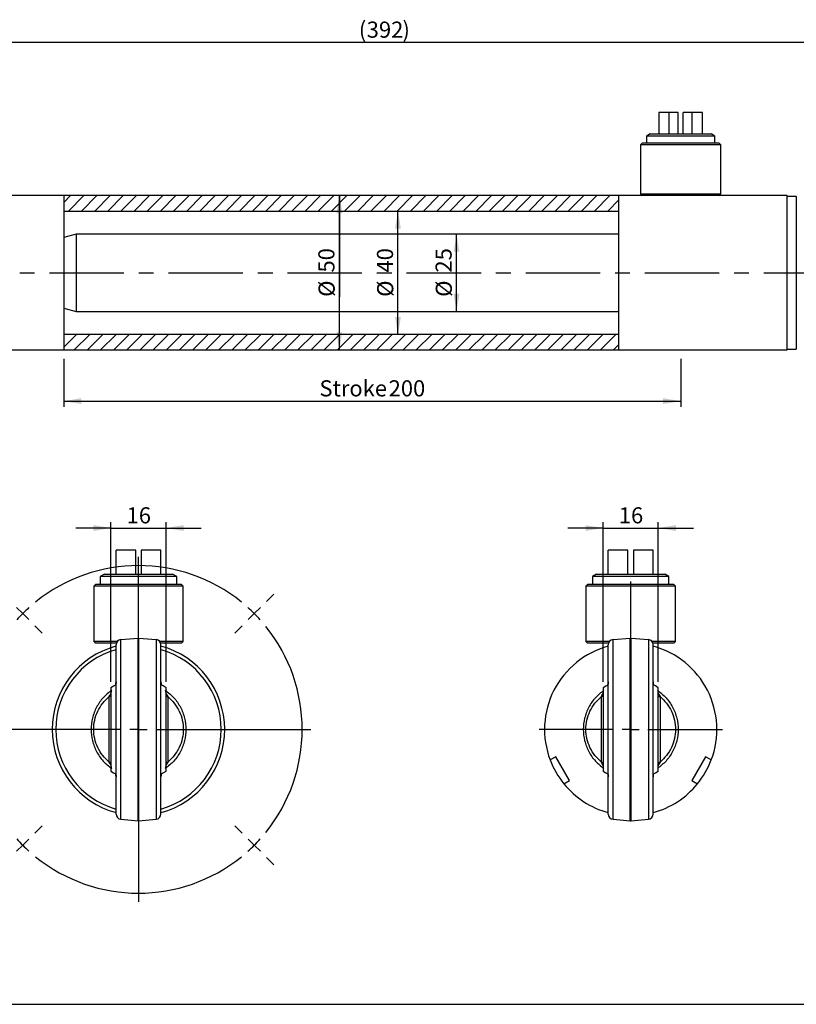
# Model space of a CAD drawing. Units: millimetres. Extents: x 6 to 416, y 5 to 292.
# Drawn here: x 148 to 280, y 5 to 173 of the extents above; entities that cross this region are included whole.
import ezdxf

# ---------------------------------------------------------------- set-up
doc = ezdxf.new("R2010")
doc.units = ezdxf.units.MM
doc.linetypes.add('CENTERX2', pattern=[20.32, 12.7, -2.54, 2.54, -2.54])
for name, color, linetype in [('CENTER', 5, 'CENTERX2'), ('DIM', 104, 'Continuous'), ('SLD-0', 179, 'Continuous')]:
    doc.layers.add(name, color=color, linetype=linetype)
doc.styles.add('SLDTEXTSTYLE6', font='TXT', dxfattribs={"width": 0.75})
doc.dimstyles.new('SLDDIMSTYLE0', dxfattribs={"dimtxt": 2.75, "dimasz": 3, "dimexe": 0, "dimexo": 0.0625, "dimgap": 0.6875, "dimtad": 1, "dimlfac": 1.9, "dimrnd": 1e-09, "dimzin": 12, "dimdsep": 46, "dimtxsty": 'SLDTEXTSTYLE6', "dimsah": 1, "dimcen": 0.09, "dimadec": 0, "dimazin": 3, "dimtfac": 1, "dimtofl": 0, "dimtmove": 0, "dimatfit": 3, "dimfxl": 0, "dimfrac": 2, "dimtolj": 1, "dimtzin": 12, "dimarcsym": 0})
doc.dimstyles.new('SLDDIMSTYLE1', dxfattribs={"dimtxt": 2.75, "dimasz": 3, "dimexe": 0, "dimexo": 0.0625, "dimgap": 0.6875, "dimtad": 1, "dimdec": 1, "dimlfac": 1.9, "dimrnd": 1e-09, "dimzin": 12, "dimdsep": 46, "dimtxsty": 'SLDTEXTSTYLE6', "dimsah": 1, "dimcen": 0.09, "dimadec": 0, "dimazin": 3, "dimtfac": 1, "dimtdec": 1, "dimtofl": 0, "dimtmove": 0, "dimatfit": 3, "dimfxl": 0, "dimfrac": 2, "dimtolj": 1, "dimtzin": 12, "dimarcsym": 0})
doc.dimstyles.new('SLDDIMSTYLE2', dxfattribs={"dimtxt": 2.75, "dimasz": 3, "dimexe": 0, "dimexo": 0.0625, "dimgap": 0.6875, "dimtad": 1, "dimlfac": 1.9, "dimrnd": 1e-09, "dimzin": 12, "dimdsep": 46, "dimtxsty": 'SLDTEXTSTYLE6', "dimsah": 1, "dimcen": 0.09, "dimse1": 1, "dimse2": 1, "dimadec": 0, "dimazin": 3, "dimtfac": 1, "dimtofl": 0, "dimtmove": 0, "dimatfit": 3, "dimfxl": 0, "dimfrac": 2, "dimtolj": 1, "dimtzin": 12, "dimarcsym": 0})
doc.dimstyles.new('SLDDIMSTYLE4', dxfattribs={"dimtxt": 2.75, "dimasz": 3, "dimexe": 0, "dimexo": 0.0625, "dimgap": 0.6875, "dimtad": 1, "dimdec": 1, "dimlfac": 1.7, "dimrnd": 1e-09, "dimzin": 12, "dimdsep": 46, "dimtxsty": 'SLDTEXTSTYLE6', "dimsah": 1, "dimcen": 0.09, "dimadec": 0, "dimazin": 3, "dimtfac": 1, "dimtdec": 1, "dimtmove": 0, "dimatfit": 0, "dimfxl": 0, "dimfrac": 2, "dimtolj": 1, "dimtzin": 12, "dimarcsym": 0})
doc.dimstyles.new('SLDDIMSTYLE5', dxfattribs={"dimtxt": 2.75, "dimasz": 3, "dimexe": 0, "dimexo": 0.0625, "dimgap": 0.6875, "dimtad": 1, "dimlfac": 1.7, "dimrnd": 1e-09, "dimzin": 12, "dimdsep": 46, "dimtxsty": 'SLDTEXTSTYLE6', "dimsah": 1, "dimcen": 0.09, "dimadec": 0, "dimazin": 3, "dimtfac": 1, "dimtdec": 1, "dimtmove": 0, "dimatfit": 0, "dimfxl": 0, "dimfrac": 2, "dimtolj": 1, "dimtzin": 12, "dimarcsym": 0})

# ---------------------------------------------------------------- blocks, each defined once
blk = doc.blocks.new('_D_1')
at = {"layer": 'DIM'}
for p, q in [((106.84, 130.79), (106.84, 170.1)), ((313.16, 130.79), (313.16, 170.1)), ((106.84, 169.1), (313.16, 169.1))]:
    blk.add_line(p, q, dxfattribs=at)
for points in [[(106.84, 169.1), (109.84, 168.6), (109.84, 169.6)], [(313.16, 169.1), (310.16, 169.6), (310.16, 168.6)]]:
    blk.add_solid(points, dxfattribs=at)
at = {"layer": 'DIM', "char_height": 2.75, "attachment_point": 1, "style": 'SLDTEXTSTYLE6'}
for s, insert in [('(', (205.6, 172.64)), ('392', (206.95, 172.64)), (')', (213.05, 172.64))]:
    blk.add_mtext(s, dxfattribs=dict(at, insert=insert))
blk = doc.blocks.new('_D_3')
at = {"layer": 'DIM'}
blk.add_line((212.28, 119.26), (212.28, 140.31), dxfattribs=at)
for points in [[(212.28, 140.31), (211.78, 137.31), (212.78, 137.31)], [(212.28, 119.26), (212.78, 122.26), (211.78, 122.26)]]:
    blk.add_solid(points, dxfattribs=at)
at = {"layer": 'DIM', "char_height": 2.75, "attachment_point": 1, "rotation": 90, "style": 'SLDTEXTSTYLE6'}
for s, insert in [('40', (208.69, 129.83)), ('%%c', (208.73, 125.68))]:
    blk.add_mtext(s, dxfattribs=dict(at, insert=insert))
blk = doc.blocks.new('_D_4')
at = {"layer": 'DIM'}
for p, q in [((202.28, 116.63), (202.28, 142.95)), ((202.28, 142.95), (202.28, 125.68))]:
    blk.add_line(p, q, dxfattribs=at)
for points in [[(202.28, 142.95), (201.78, 139.95), (202.78, 139.95)], [(202.28, 116.63), (202.78, 119.63), (201.78, 119.63)]]:
    blk.add_solid(points, dxfattribs=at)
at = {"layer": 'DIM', "char_height": 2.75, "attachment_point": 1, "rotation": 90, "style": 'SLDTEXTSTYLE6'}
for s, insert in [('50', (198.69, 129.83)), ('%%c', (198.73, 125.68))]:
    blk.add_mtext(s, dxfattribs=dict(at, insert=insert))
blk = doc.blocks.new('_D_5')
at = {"layer": 'DIM'}
blk.add_line((222.28, 123.21), (222.28, 136.37), dxfattribs=at)
for points in [[(222.28, 136.37), (221.78, 133.37), (222.78, 133.37)], [(222.28, 123.21), (222.78, 126.21), (221.78, 126.21)]]:
    blk.add_solid(points, dxfattribs=at)
at = {"layer": 'DIM', "char_height": 2.75, "attachment_point": 1, "rotation": 90, "style": 'SLDTEXTSTYLE6'}
for s, insert in [('25', (218.69, 129.83)), ('%%c', (218.73, 125.68))]:
    blk.add_mtext(s, dxfattribs=dict(at, insert=insert))
blk = doc.blocks.new('_D_11')
at = {"layer": 'DIM'}
for p, q in [((155.26, 115.1), (155.26, 106.9)), ((260.53, 115.1), (260.53, 106.9)), ((155.26, 107.9), (260.53, 107.9))]:
    blk.add_line(p, q, dxfattribs=at)
for points in [[(155.26, 107.9), (158.26, 107.4), (158.26, 108.4)], [(260.53, 107.9), (257.53, 108.4), (257.53, 107.4)]]:
    blk.add_solid(points, dxfattribs=at)
at = {"layer": 'DIM', "char_height": 2.75, "attachment_point": 1, "style": 'SLDTEXTSTYLE6'}
for s, insert in [('Stroke', (198.88, 111.45)), ('200', (210.69, 111.45))]:
    blk.add_mtext(s, dxfattribs=dict(at, insert=insert))
blk = doc.blocks.new('_D_12')
at = {"layer": 'DIM'}
for p, q in [((163.29, 86.24), (157.29, 86.24)), ((163.29, 59.99), (163.29, 87.24)), ((163.29, 86.24), (172.71, 86.24)), ((172.71, 59.99), (172.71, 87.24)), ((172.71, 86.24), (178.71, 86.24))]:
    blk.add_line(p, q, dxfattribs=at)
for points in [[(163.29, 86.24), (160.29, 86.74), (160.29, 85.74)], [(172.71, 86.24), (175.71, 85.74), (175.71, 86.74)]]:
    blk.add_solid(points, dxfattribs=at)
at = {"layer": 'DIM', "insert": (165.97, 89.79), "char_height": 2.75, "attachment_point": 1, "style": 'SLDTEXTSTYLE6'}
blk.add_mtext('16', dxfattribs=at)
blk = doc.blocks.new('SW_CENTERMARKSYMBOL_0')
at = {"layer": 'CENTER', "color": 0}
for p, q in [((0, 2.94), (0, 16.18)), ((-2.94, 0), (-16.18, 0)), ((0, 0), (-1.47, 0)), ((0, 0), (0, 1.47)), ((0, 0), (0, -1.47)), ((0, 0), (1.47, 0)), ((2.94, 0), (16.18, 0)), ((0, -2.94), (0, -16.18))]:
    blk.add_line(p, q, dxfattribs=at)
blk = doc.blocks.new('SW_CENTERMARKSYMBOL_1')
at = {"layer": 'DIM', "color": 0}
for p, q in [((-19.76, -16.82), (-19.76, 9.65)), ((-41.59, 2.08), (-42.84, 3.33)), ((2.08, 2.08), (3.33, 3.33)), ((-39.51, 0), (-40.55, 1.04)), ((-39.51, 0), (-38.47, -1.04)), ((0, 0), (-1.04, -1.04)), ((0, 0), (1.04, 1.04)), ((-37.44, -2.08), (-36.19, -3.33)), ((-2.08, -2.08), (-3.33, -3.33)), ((-19.76, -19.76), (-19.76, -18.29)), ((-22.7, -19.76), (-49.17, -19.76)), ((-19.76, -19.76), (-21.23, -19.76)), ((-19.76, -19.76), (-19.76, -21.23)), ((-19.76, -19.76), (-18.29, -19.76)), ((-16.82, -19.76), (9.65, -19.76)), ((-19.76, -22.7), (-19.76, -49.17)), ((-37.44, -37.44), (-36.19, -36.19)), ((-2.08, -37.44), (-3.33, -36.19)), ((-39.51, -39.51), (-38.47, -38.47)), ((0, -39.51), (-1.04, -38.47)), ((-39.51, -39.51), (-40.55, -40.55)), ((0, -39.51), (1.04, -40.55)), ((-41.59, -41.59), (-42.84, -42.84)), ((2.08, -41.59), (3.33, -42.84))]:
    blk.add_line(p, q, dxfattribs=at)
for start, end in [(51.0311, 128.9689), (135, 138.0156), (131.9844, 135), (45, 48.0156), (41.9844, 45), (141.0311, 218.9689), (321.0311, 38.9689), (221.9844, 225), (315, 318.0156), (225, 228.0156), (311.9844, 315), (231.0311, 308.9689)]:
    blk.add_arc((-19.76, -19.76), 27.94, start, end, dxfattribs=at)
blk = doc.blocks.new('_D_13')
at = {"layer": 'DIM'}
for p, q in [((247.29, 86.24), (241.29, 86.24)), ((247.29, 59.99), (247.29, 87.24)), ((247.29, 86.24), (256.71, 86.24)), ((256.71, 59.99), (256.71, 87.24)), ((256.71, 86.24), (262.71, 86.24))]:
    blk.add_line(p, q, dxfattribs=at)
for points in [[(247.29, 86.24), (244.29, 86.74), (244.29, 85.74)], [(256.71, 86.24), (259.71, 85.74), (259.71, 86.74)]]:
    blk.add_solid(points, dxfattribs=at)
at = {"layer": 'DIM', "insert": (249.97, 89.79), "char_height": 2.75, "attachment_point": 1, "style": 'SLDTEXTSTYLE6'}
blk.add_mtext('16', dxfattribs=at)
blk = doc.blocks.new('SW_CENTERMARKSYMBOL_2')
at = {"layer": 'CENTER', "color": 0}
for p, q in [((0, 2.94), (0, 16.18)), ((-2.94, 0), (-16.18, 0)), ((0, 0), (-1.47, 0)), ((0, 0), (0, 1.47)), ((0, 0), (0, -1.47)), ((0, 0), (1.47, 0)), ((2.94, 0), (16.18, 0)), ((0, -2.94), (0, -16.18))]:
    blk.add_line(p, q, dxfattribs=at)

msp = doc.modelspace()

# ---------------------------------------------------------------- hatches: boundary and pattern name
at = {"linetype": 'Continuous', "lineweight": 18}
h = msp.add_hatch(dxfattribs=at)
h.set_pattern_fill('ANSI31', scale=0.5, angle=3e-322, style=0)
h.paths.add_polyline_path([(250, 142.9461), (155.2632, 142.9461), (155.2632, 140.3145), (250, 140.3145)], flags=0)
h = msp.add_hatch(dxfattribs=at)
h.set_pattern_fill('ANSI31', scale=0.5, angle=3e-322, style=0)
h.paths.add_polyline_path([(155.2632, 116.6303), (250, 116.6303), (250, 119.2618), (155.2632, 119.2618)], flags=0)

# ---------------------------------------------------------------- linework, layer by layer
at = {"color": 7, "linetype": 'Continuous', "lineweight": 25}
for p, q in [((256.8191, 157.1566), (256.8191, 153.4724)), ((258.5512, 157.1566), (256.8191, 157.1566)), ((258.5512, 153.4724), (258.5512, 157.1566)), ((260.1053, 157.1566), (258.5512, 157.1566)), ((260.1053, 153.4724), (260.1053, 157.1566)), ((262.5015, 157.1566), (260.9474, 157.1566)), ((260.9474, 153.4724), (260.9474, 157.1566)), ((264.2335, 157.1566), (262.5015, 157.1566)), ((262.5015, 153.4724), (262.5015, 157.1566)), ((264.2335, 153.4724), (264.2335, 157.1566)), ((255.3166, 153.4724), (254.6842, 153.1072)), ((254.6842, 153.1072), (254.6842, 151.8934)), ((266.3684, 153.1072), (254.6842, 153.1072)), ((255.3166, 153.4724), (265.736, 153.4724)), ((266.3684, 153.1072), (265.736, 153.4724)), ((266.3684, 151.8934), (266.3684, 153.1072)), ((253.9474, 151.8934), (253.6842, 151.6303)), ((253.6842, 151.6303), (253.6842, 143.2092)), ((267.3684, 151.6303), (253.6842, 151.6303)), ((267.1053, 151.8934), (253.9474, 151.8934)), ((267.3684, 151.6303), (267.1053, 151.8934)), ((267.3684, 143.2092), (267.3684, 151.6303)), ((155.2632, 142.9461), (142.1053, 142.9461)), ((250, 142.9461), (155.2632, 142.9461)), ((155.2632, 142.9461), (155.2632, 129.7882)), ((253.9474, 142.9461), (250, 142.9461)), ((250, 129.7882), (250, 142.9461)), ((253.6842, 143.2092), (253.9474, 142.9461)), ((267.3684, 143.2092), (253.6842, 143.2092)), ((267.1053, 142.9461), (253.9474, 142.9461)), ((267.1053, 142.9461), (267.3684, 143.2092)), ((278.6842, 142.9461), (267.1053, 142.9461)), ((278.6842, 116.6303), (278.6842, 142.9461)), ((280.2627, 142.8145), (278.6846, 142.8145)), ((278.6846, 116.7618), (278.6846, 142.8145)), ((280.2627, 142.8145), (280.2627, 116.7618)), ((155.2632, 140.3145), (250, 140.3145)), ((157.3684, 136.3671), (155.2632, 135.803)), ((250, 136.3671), (157.3684, 136.3671)), ((157.3684, 136.3671), (157.3684, 123.2092)), ((155.2632, 129.7882), (155.2632, 116.6303)), ((250, 116.6303), (250, 129.7882)), ((155.2632, 123.7733), (157.3684, 123.2092)), ((157.3684, 123.2092), (250, 123.2092)), ((250, 119.2618), (155.2632, 119.2618)), ((132.2681, 116.6303), (155.2632, 116.6303)), ((155.2632, 116.6303), (250, 116.6303)), ((250, 116.6303), (278.6842, 116.6303)), ((278.6846, 116.7618), (280.2627, 116.7618)), ((167.5294, 82.4868), (164.1765, 82.4868)), ((164.1765, 78.3691), (164.1765, 82.4868)), ((167.5294, 78.3691), (167.5294, 82.4868)), ((168.4706, 82.4868), (168.4706, 78.3691)), ((171.8235, 82.4868), (168.4706, 82.4868)), ((171.8235, 78.3691), (171.8235, 82.4868)), ((248.1765, 78.3691), (248.1765, 82.4868)), ((251.5294, 82.4868), (248.1765, 82.4868)), ((251.5294, 78.3691), (251.5294, 82.4868)), ((252.4706, 82.4868), (252.4706, 78.3691)), ((255.8235, 82.4868), (252.4706, 82.4868)), ((255.8235, 78.3691), (255.8235, 82.4868)), ((162.1774, 78.3691), (161.4706, 77.961)), ((161.4706, 77.961), (161.4706, 76.6044)), ((174.5294, 77.961), (161.4706, 77.961)), ((162.1774, 78.3691), (173.8226, 78.3691)), ((174.5294, 77.961), (173.8226, 78.3691)), ((174.5294, 76.6044), (174.5294, 77.961)), ((246.1774, 78.3691), (245.4706, 77.961)), ((245.4706, 77.961), (245.4706, 76.6044)), ((252, 77.961), (245.4706, 77.961)), ((246.1774, 78.3691), (257.8226, 78.3691)), ((258.5294, 77.961), (252, 77.961)), ((258.5294, 77.961), (257.8226, 78.3691)), ((258.5294, 76.6044), (258.5294, 77.961)), ((160.6471, 76.6044), (160.3529, 76.3103)), ((160.3529, 76.3103), (160.3529, 66.8985)), ((168, 76.3103), (160.3529, 76.3103)), ((168, 76.6044), (160.6471, 76.6044)), ((175.3529, 76.6044), (168, 76.6044)), ((175.6471, 76.3103), (168, 76.3103)), ((175.6471, 76.3103), (175.3529, 76.6044)), ((175.6471, 66.8985), (175.6471, 76.3103)), ((244.6471, 76.6044), (244.3529, 76.3103)), ((244.3529, 76.3103), (244.3529, 66.8985)), ((259.6471, 76.3103), (244.3529, 76.3103)), ((259.3529, 76.6044), (244.6471, 76.6044)), ((259.6471, 76.3103), (259.3529, 76.6044)), ((259.6471, 66.8985), (259.6471, 76.3103)), ((164.9819, 67.2227), (167.9231, 67.48)), ((164.9819, 36.5743), (164.9819, 67.2227)), ((167.9231, 36.317), (167.9231, 67.48)), ((168.0769, 36.317), (168.0769, 67.48)), ((168.0769, 67.48), (171.0181, 67.2227)), ((171.0181, 67.2227), (171.0181, 36.5743)), ((248.9819, 67.2227), (251.9231, 67.48)), ((248.9819, 36.5743), (248.9819, 67.2227)), ((251.9231, 36.317), (251.9231, 67.48)), ((252.0769, 36.317), (252.0769, 67.48)), ((252.0769, 67.48), (255.0181, 67.2227)), ((255.0181, 67.2227), (255.0181, 36.5743)), ((160.3529, 66.8985), (160.6471, 66.6044)), ((164.3727, 66.8985), (160.3529, 66.8985)), ((164.2159, 66.6044), (160.6471, 66.6044)), ((175.6471, 66.8985), (171.6273, 66.8985)), ((175.3529, 66.6044), (171.7841, 66.6044)), ((175.3529, 66.6044), (175.6471, 66.8985)), ((244.3529, 66.8985), (244.6471, 66.6044)), ((248.3727, 66.8985), (244.3529, 66.8985)), ((248.2159, 66.6044), (244.6471, 66.6044)), ((259.6471, 66.8985), (255.6273, 66.8985)), ((259.3529, 66.6044), (255.7841, 66.6044)), ((259.3529, 66.6044), (259.6471, 66.8985)), ((172.7059, 44.7848), (172.7059, 59.0123)), ((256.7059, 44.7848), (256.7059, 59.0123)), ((163, 46.318), (163, 57.479)), ((163.3041, 57.479), (163, 57.479)), ((172.7059, 57.479), (173, 57.479)), ((173, 57.479), (173, 46.318)), ((247, 46.318), (247, 57.479)), ((247.3041, 57.479), (247, 57.479)), ((256.7059, 57.479), (257, 57.479)), ((257, 57.479), (257, 46.318)), ((239.2086, 47.2304), (238.2519, 46.678)), ((241.5615, 43.1549), (239.2086, 47.2304)), ((264.7914, 47.2304), (262.4385, 43.1549)), ((265.7481, 46.678), (264.7914, 47.2304)), ((163, 46.318), (163.3241, 46.318)), ((172.7059, 46.318), (173, 46.318)), ((247, 46.318), (247.3241, 46.318)), ((256.7059, 46.318), (257, 46.318)), ((240.6049, 42.6026), (241.5615, 43.1549)), ((262.4385, 43.1549), (263.3951, 42.6026)), ((164.9819, 36.5743), (167.9231, 36.317)), ((168.0769, 36.317), (171.0181, 36.5743)), ((248.9819, 36.5743), (251.9231, 36.317)), ((252.0769, 36.317), (255.0181, 36.5743))]:
    msp.add_line(p, q, dxfattribs=at)
at = {"color": 7, "linetype": 'CENTERX2'}
for p, q in [((91.8421, 129.7882), (328.1579, 129.7882)), ((168, 66.1044), (168, 77.1044)), ((252, 66.1044), (252, 77.1044))]:
    msp.add_line(p, q, dxfattribs=at)
at = {"color": 7, "linetype": 'Continuous', "lineweight": 25, "flags": 128}
for points in [[(164.1375, 59.5033), (163.7526, 59.2952), (163.2839, 59.0055)], [(172.7059, 59.0123), (172.2381, 59.3005), (171.8625, 59.5033)], [(248.1375, 59.5033), (247.7526, 59.2952), (247.2839, 59.0055)], [(256.7059, 59.0123), (256.2381, 59.3005), (255.8625, 59.5033)], [(163.293, 44.7855), (163.7608, 44.4972), (164.1375, 44.2938)], [(171.8625, 44.2938), (172.2381, 44.4966), (172.7059, 44.7848)], [(247.293, 44.7855), (247.7608, 44.4972), (248.1375, 44.2938)], [(255.8294, 44.2771), (256.2381, 44.4966), (256.7059, 44.7848)]]:
    msp.add_lwpolyline(points, dxfattribs=at)
at = {"color": 7, "linetype": 'Continuous', "lineweight": 25}
for centre, radius, start, end in [((279.4737, 142.8408), 0.7895, 180, 181.910213), ((279.4737, 142.8408), 0.7895, 358.089787, 0), ((279.4737, 116.7355), 0.7895, 178.089787, 180), ((279.4737, 116.7355), 0.7895, 0, 1.910213), ((165.0588, 66.3437), 0.8824, 95, 180), ((168, 66.601), 0.8824, 85, 95), ((170.9412, 66.3437), 0.8824, 0, 85), ((249.0588, 66.3437), 0.8824, 95, 180), ((252, 66.601), 0.8824, 85, 95), ((254.9412, 66.3437), 0.8824, 0, 85), ((168, 51.8985), 14.7059, 105.138071, 254.891363), ((168, 51.8985), 14.7059, 285.156927, 74.928499), ((252, 51.8985), 14.7059, 105.158079, 200.793104), ((252, 51.8985), 14.7059, 339.206896, 74.832252), ((168, 51.8985), 14.1176, 105.794477, 254.179852), ((168, 51.8985), 14.1176, 285.72085, 74.190571), ((162.3671, 59.9873), 1.8094, 343.952993, 359.958254), ((173.6329, 59.9873), 1.8094, 180.041746, 196.047007), ((246.3671, 59.9873), 1.8094, 343.952993, 359.958254), ((257.6329, 59.9873), 1.8094, 180.041746, 196.047007), ((252, 51.8985), 14.7059, 200.793104, 219.206896), ((252, 51.8985), 14.7059, 320.793104, 339.206896), ((162.3671, 43.8097), 1.8094, 0.041746, 16.047007), ((173.6329, 43.8097), 1.8094, 163.952993, 179.958254), ((246.3671, 43.8097), 1.8094, 0.041746, 16.047007), ((257.6329, 43.8097), 1.8094, 163.952993, 179.958254), ((252, 51.8985), 14.7059, 219.206896, 254.868289), ((252, 51.8985), 14.7059, 285.143761, 320.793104), ((165.0588, 37.4533), 0.8824, 180, 265), ((170.9412, 37.4533), 0.8824, 275, 0), ((249.0588, 37.4533), 0.8824, 180, 265), ((254.9412, 37.4533), 0.8824, 275, 0), ((168, 37.196), 0.8824, 265, 275), ((252, 37.196), 0.8824, 265, 275)]:
    msp.add_arc(centre, radius, start, end, dxfattribs=at)
for points, knots in [([(164.1765, 37.4533), (164.1765, 37.4741), (164.1765, 37.5161), (164.1765, 37.8629), (164.1765, 38.3878), (164.1765, 39.0504), (164.1765, 40.0423), (164.1765, 41.2981), (164.1765, 42.7742), (164.1765, 43.9716), (164.1765, 45.2423), (164.1765, 46.9787), (164.1765, 49.2027), (164.1765, 51.6056), (164.1765, 53.6782), (164.1765, 55.466), (164.1765, 57.101), (164.1765, 58.5548), (164.1765, 60.2533), (164.1765, 61.7991), (164.1765, 63.1307), (164.1765, 64.0041), (164.1765, 64.7474), (164.1765, 65.5343), (164.1765, 66.201), (164.1765, 66.2971), (164.1765, 66.3437)], [0, 0, 0, 0, 0.03883096, 0.07885993, 0.12002065, 0.15219319, 0.18437256, 0.25000584, 0.28286295, 0.31572703, 0.34789957, 0.38007894, 0.44178305, 0.49999998, 0.53882635, 0.57885995, 0.62002067, 0.65219321, 0.68437258, 0.75000586, 0.78286297, 0.81572705, 0.84789959, 0.88007896, 0.94178306, 1, 1, 1, 1]), ([(171.8235, 37.4533), (171.8235, 37.4741), (171.8235, 37.5161), (171.8235, 37.8629), (171.8235, 38.3878), (171.8235, 39.0504), (171.8235, 40.0423), (171.8235, 41.2981), (171.8235, 42.7742), (171.8235, 43.9716), (171.8235, 45.2423), (171.8235, 46.9787), (171.8235, 49.2027), (171.8235, 51.6056), (171.8235, 53.6782), (171.8235, 55.466), (171.8235, 57.101), (171.8235, 58.5548), (171.8235, 60.2533), (171.8235, 61.7991), (171.8235, 63.1307), (171.8235, 64.0041), (171.8235, 64.7474), (171.8235, 65.5343), (171.8235, 66.201), (171.8235, 66.2971), (171.8235, 66.3437)], [0, 0, 0, 0, 0.03883096, 0.07885993, 0.12002065, 0.15219319, 0.18437256, 0.25000584, 0.28286295, 0.31572703, 0.34789957, 0.38007894, 0.44178305, 0.49999998, 0.53882635, 0.57885995, 0.62002067, 0.65219321, 0.68437258, 0.75000586, 0.78286297, 0.81572705, 0.84789959, 0.88007896, 0.94178306, 1, 1, 1, 1]), ([(248.1765, 37.4533), (248.1765, 37.4741), (248.1765, 37.5161), (248.1765, 37.8629), (248.1765, 38.3878), (248.1765, 39.0504), (248.1765, 40.0423), (248.1765, 41.2981), (248.1765, 42.7742), (248.1765, 43.9716), (248.1765, 45.2423), (248.1765, 46.9787), (248.1765, 49.2027), (248.1765, 51.6056), (248.1765, 53.6782), (248.1765, 55.466), (248.1765, 57.101), (248.1765, 58.5548), (248.1765, 60.2533), (248.1765, 61.7991), (248.1765, 63.1307), (248.1765, 64.0041), (248.1765, 64.7474), (248.1765, 65.5343), (248.1765, 66.201), (248.1765, 66.2971), (248.1765, 66.3437)], [0, 0, 0, 0, 0.03883096, 0.07885993, 0.12002065, 0.15219319, 0.18437256, 0.25000584, 0.28286295, 0.31572703, 0.34789957, 0.38007894, 0.44178305, 0.49999998, 0.53882635, 0.57885995, 0.62002067, 0.65219321, 0.68437258, 0.75000586, 0.78286297, 0.81572705, 0.84789959, 0.88007896, 0.94178306, 1, 1, 1, 1]), ([(255.8235, 37.4533), (255.8235, 37.4741), (255.8235, 37.5161), (255.8235, 37.8629), (255.8235, 38.3878), (255.8235, 39.0504), (255.8235, 40.0423), (255.8235, 41.2981), (255.8235, 42.7742), (255.8235, 43.9716), (255.8235, 45.2423), (255.8235, 46.9787), (255.8235, 49.2027), (255.8235, 51.6056), (255.8235, 53.6782), (255.8235, 55.466), (255.8235, 57.101), (255.8235, 58.5548), (255.8235, 60.2533), (255.8235, 61.7991), (255.8235, 63.1307), (255.8235, 64.0041), (255.8235, 64.7474), (255.8235, 65.5343), (255.8235, 66.201), (255.8235, 66.2971), (255.8235, 66.3437)], [0, 0, 0, 0, 0.038830962, 0.07885993, 0.120020655, 0.152193191, 0.18437256, 0.250005839, 0.282862948, 0.315727034, 0.347899572, 0.38007894, 0.441783047, 0.499999983, 0.538826354, 0.578859947, 0.620020672, 0.652193209, 0.684372577, 0.750005856, 0.782862965, 0.815727052, 0.847899589, 0.880078957, 0.941783065, 1, 1, 1, 1]), ([(163.2941, 58.9894), (163.2941, 58.9955), (163.2941, 59.0183), (163.2941, 58.849), (163.2941, 58.4842), (163.2941, 57.9237), (163.2941, 57.1898), (163.2941, 56.3121), (163.2941, 55.3008), (163.2941, 54.2024), (163.2941, 53.0283), (163.2941, 51.8329), (163.2941, 50.6285), (163.2941, 49.4708), (163.2941, 48.3718), (163.2941, 47.3824), (163.2941, 46.513), (163.2941, 45.8025), (163.2941, 45.2636), (163.2941, 44.8693), (163.2941, 44.8148), (163.2941, 44.7848)], [0, 0, 0, 0, 0.01948387, 0.07394403, 0.12686936, 0.18132953, 0.23425486, 0.28871503, 0.34164035, 0.39610052, 0.44902585, 0.50348602, 0.55641135, 0.61087151, 0.66379684, 0.71825701, 0.77118234, 0.82564251, 0.87856783, 0.933028, 1, 1, 1, 1]), ([(164.1813, 60.0021), (164.1769, 59.875), (164.1707, 59.6952), (164.1053, 59.5241), (164.0861, 59.474)], [0, 0, 0, 0, 0.70695475, 1, 1, 1, 1]), ([(171.949, 59.3727), (171.9159, 59.4563), (171.8349, 59.6605), (171.8247, 59.8752), (171.8187, 60.0021)], [0, 0, 0, 0, 0.40910824, 1, 1, 1, 1]), ([(247.2941, 58.9894), (247.2941, 58.9955), (247.2941, 59.0183), (247.2941, 58.849), (247.2941, 58.4842), (247.2941, 57.9237), (247.2941, 57.1898), (247.2941, 56.3121), (247.2941, 55.3008), (247.2941, 54.2024), (247.2941, 53.0283), (247.2941, 51.8329), (247.2941, 50.6285), (247.2941, 49.4708), (247.2941, 48.3718), (247.2941, 47.3824), (247.2941, 46.513), (247.2941, 45.8025), (247.2941, 45.2636), (247.2941, 44.8693), (247.2941, 44.8148), (247.2941, 44.7848)], [0, 0, 0, 0, 0.01948387, 0.07394403, 0.12686936, 0.18132953, 0.23425486, 0.28871503, 0.34164035, 0.39610052, 0.44902585, 0.50348602, 0.55641135, 0.61087151, 0.66379684, 0.71825701, 0.77118234, 0.82564251, 0.87856783, 0.933028, 1, 1, 1, 1]), ([(248.1813, 60.0021), (248.1769, 59.875), (248.1707, 59.6952), (248.1053, 59.5241), (248.0861, 59.474)], [0, 0, 0, 0, 0.70695475, 1, 1, 1, 1]), ([(255.949, 59.3727), (255.9159, 59.4563), (255.8349, 59.6605), (255.8247, 59.8752), (255.8187, 60.0021)], [0, 0, 0, 0, 0.40910824, 1, 1, 1, 1]), ([(163.422, 58.5665), (162.9191, 58.1687), (161.9127, 57.3727), (160.7846, 55.7227), (160.0704, 53.8637), (159.8342, 51.8985), (160.0704, 49.9333), (160.7846, 48.0744), (161.9127, 46.4244), (162.9191, 45.6283), (163.422, 45.2306)], [0, 0, 0, 0, 0.127791907, 0.255765794, 0.380572797, 0.5, 0.619427203, 0.744234206, 0.872208093, 1, 1, 1, 1]), ([(163, 46.318), (162.6163, 46.6731), (161.8514, 47.3808), (161.0048, 48.7673), (160.4713, 50.2963), (160.2949, 51.8985), (160.4713, 53.5008), (161.0048, 55.0298), (161.8514, 56.4162), (162.6163, 57.124), (163, 57.479)], [0, 0, 0, 0, 0.12857354, 0.25627423, 0.38057554, 0.5, 0.61942446, 0.74372577, 0.87142646, 1, 1, 1, 1]), ([(163, 57.479), (163.0653, 57.5941), (163.1803, 57.7968), (163.3031, 58.056), (163.3617, 58.2255), (163.3839, 58.3227), (163.3882, 58.3986), (163.3776, 58.4262), (163.3723, 58.4403)], [0, 0, 0, 0, 0.353569668, 0.623123454, 0.729472711, 0.823034982, 0.909960943, 1, 1, 1, 1]), ([(172.578, 58.5665), (172.6007, 58.5467), (172.6469, 58.5065), (172.6342, 58.4626), (172.6277, 58.4403)], [0, 0, 0, 0, 0.491711299, 1, 1, 1, 1]), ([(172.578, 58.5665), (173.0809, 58.1687), (174.0873, 57.3727), (175.2154, 55.7227), (175.9296, 53.8637), (176.1658, 51.8985), (175.9296, 49.9333), (175.2154, 48.0744), (174.0873, 46.4244), (173.0809, 45.6283), (172.578, 45.2306)], [0, 0, 0, 0, 0.12779191, 0.25576579, 0.3805728, 0.5, 0.6194272, 0.74423421, 0.87220809, 1, 1, 1, 1]), ([(172.6277, 58.4403), (172.6224, 58.4262), (172.6118, 58.3986), (172.6161, 58.3227), (172.6383, 58.2255), (172.6969, 58.056), (172.8197, 57.7968), (172.9347, 57.5941), (173, 57.479)], [0, 0, 0, 0, 0.09003906, 0.17696502, 0.27052729, 0.37687655, 0.64643033, 1, 1, 1, 1]), ([(173, 57.479), (173.3837, 57.124), (174.1486, 56.4162), (174.9952, 55.0298), (175.5287, 53.5008), (175.7051, 51.8985), (175.5287, 50.2963), (174.9952, 48.7673), (174.1486, 47.3808), (173.3837, 46.6731), (173, 46.318)], [0, 0, 0, 0, 0.12857354, 0.25627423, 0.38057554, 0.5, 0.61942446, 0.74372577, 0.87142646, 1, 1, 1, 1]), ([(247.422, 58.5665), (246.9191, 58.1687), (245.9127, 57.3727), (244.7846, 55.7227), (244.0704, 53.8637), (243.8342, 51.8985), (244.0704, 49.9333), (244.7846, 48.0744), (245.9127, 46.4244), (246.9191, 45.6283), (247.422, 45.2306)], [0, 0, 0, 0, 0.127791907, 0.255765794, 0.380572797, 0.5, 0.619427203, 0.744234206, 0.872208093, 1, 1, 1, 1]), ([(247, 46.318), (246.6163, 46.6731), (245.8514, 47.3808), (245.0048, 48.7673), (244.4713, 50.2963), (244.2949, 51.8985), (244.4713, 53.5008), (245.0048, 55.0298), (245.8514, 56.4162), (246.6163, 57.124), (247, 57.479)], [0, 0, 0, 0, 0.12857354, 0.25627423, 0.38057554, 0.5, 0.61942446, 0.74372577, 0.87142646, 1, 1, 1, 1]), ([(247, 57.479), (247.0653, 57.5941), (247.1803, 57.7968), (247.3031, 58.056), (247.3617, 58.2255), (247.3839, 58.3227), (247.3882, 58.3986), (247.3776, 58.4262), (247.3723, 58.4403)], [0, 0, 0, 0, 0.35356967, 0.62312345, 0.72947271, 0.82303498, 0.90996094, 1, 1, 1, 1]), ([(256.578, 58.5665), (256.6007, 58.5467), (256.6469, 58.5065), (256.6342, 58.4626), (256.6277, 58.4403)], [0, 0, 0, 0, 0.491711299, 1, 1, 1, 1]), ([(256.578, 58.5665), (257.0809, 58.1687), (258.0873, 57.3727), (259.2154, 55.7227), (259.9296, 53.8637), (260.1658, 51.8985), (259.9296, 49.9333), (259.2154, 48.0744), (258.0873, 46.4244), (257.0809, 45.6283), (256.578, 45.2306)], [0, 0, 0, 0, 0.12779191, 0.25576579, 0.3805728, 0.5, 0.6194272, 0.74423421, 0.87220809, 1, 1, 1, 1]), ([(256.6277, 58.4403), (256.6224, 58.4262), (256.6118, 58.3986), (256.6161, 58.3227), (256.6383, 58.2255), (256.6969, 58.056), (256.8197, 57.7968), (256.9347, 57.5941), (257, 57.479)], [0, 0, 0, 0, 0.09003906, 0.17696502, 0.27052729, 0.37687655, 0.64643033, 1, 1, 1, 1]), ([(257, 57.479), (257.3837, 57.124), (258.1486, 56.4162), (258.9952, 55.0298), (259.5287, 53.5008), (259.7051, 51.8985), (259.5287, 50.2963), (258.9952, 48.7673), (258.1486, 47.3808), (257.3837, 46.6731), (257, 46.318)], [0, 0, 0, 0, 0.12857354, 0.25627423, 0.38057554, 0.5, 0.61942446, 0.74372577, 0.87142646, 1, 1, 1, 1]), ([(163.3723, 45.3568), (163.3776, 45.3707), (163.3881, 45.3982), (163.3839, 45.4739), (163.3619, 45.5709), (163.3035, 45.74), (163.1807, 45.9994), (163.0655, 46.2025), (163, 46.318)], [0, 0, 0, 0, 0.08948399, 0.17651532, 0.26995002, 0.37588059, 0.64490371, 1, 1, 1, 1]), ([(172.6277, 45.3568), (172.6342, 45.3346), (172.647, 45.2907), (172.6008, 45.2505), (172.578, 45.2306)], [0, 0, 0, 0, 0.50521018, 1, 1, 1, 1]), ([(173, 46.318), (172.9345, 46.2025), (172.8193, 45.9994), (172.6965, 45.74), (172.6381, 45.5709), (172.6161, 45.4739), (172.6119, 45.3982), (172.6224, 45.3707), (172.6277, 45.3568)], [0, 0, 0, 0, 0.35509629, 0.62411941, 0.73004998, 0.82348468, 0.91051601, 1, 1, 1, 1]), ([(247.3723, 45.3568), (247.3776, 45.3707), (247.3881, 45.3982), (247.3839, 45.4739), (247.3619, 45.5709), (247.3035, 45.74), (247.1807, 45.9994), (247.0655, 46.2025), (247, 46.318)], [0, 0, 0, 0, 0.08948399, 0.17651532, 0.26995002, 0.37588059, 0.64490371, 1, 1, 1, 1]), ([(256.6277, 45.3568), (256.6342, 45.3346), (256.647, 45.2907), (256.6008, 45.2505), (256.578, 45.2306)], [0, 0, 0, 0, 0.50521018, 1, 1, 1, 1]), ([(257, 46.318), (256.9345, 46.2025), (256.8193, 45.9994), (256.6965, 45.74), (256.6381, 45.5709), (256.6161, 45.4739), (256.6119, 45.3982), (256.6224, 45.3707), (256.6277, 45.3568)], [0, 0, 0, 0, 0.35509629, 0.62411941, 0.73004998, 0.82348468, 0.91051601, 1, 1, 1, 1]), ([(164.0509, 44.4244), (164.084, 44.3409), (164.165, 44.1367), (164.1752, 43.9219), (164.1812, 43.795)], [0, 0, 0, 0, 0.40934819, 1, 1, 1, 1]), ([(171.8188, 43.795), (171.8232, 43.9222), (171.8295, 44.102), (171.8948, 44.273), (171.914, 44.3231)], [0, 0, 0, 0, 0.70676213, 1, 1, 1, 1]), ([(248.0509, 44.4244), (248.084, 44.3409), (248.165, 44.1367), (248.1752, 43.9219), (248.1812, 43.795)], [0, 0, 0, 0, 0.409348189, 1, 1, 1, 1]), ([(255.8188, 43.795), (255.8232, 43.9222), (255.8295, 44.102), (255.8948, 44.273), (255.914, 44.3231)], [0, 0, 0, 0, 0.70676213, 1, 1, 1, 1])]:
    msp.add_open_spline(points, degree=3, knots=knots, dxfattribs=at)
at = {"layer": 'SLD-0'}
msp.add_line((6, 5), (416, 5), dxfattribs=at)

# ---------------------------------------------------------------- block references
at = {"layer": 'CENTER'}
for name, p in [('SW_CENTERMARKSYMBOL_0', (168, 51.8985)), ('SW_CENTERMARKSYMBOL_2', (252, 51.8985))]:
    msp.add_blockref(name, p, dxfattribs=at)
at = {"layer": 'DIM'}
msp.add_blockref('SW_CENTERMARKSYMBOL_1', (187.7574, 71.6559), dxfattribs=at)

# ---------------------------------------------------------------- dimensions: what is measured, and where the dimension line sits
for base, p1, p2, text, dimstyle, picture, middle in [((313.1579, 169.0966), (106.8421, 129.7882), (313.1579, 129.7882), '(<>)', 'SLDDIMSTYLE1', '_D_1', (210, 169.0966)), ((260.5263, 107.9034), (155.2632, 116.104), (260.5263, 116.104), 'Stroke <>', 'SLDDIMSTYLE0', '_D_11', (207.8316, 107.9034))]:
    dim = msp.add_linear_dim(base=base, p1=p1, p2=p2, text=text, dimstyle=dimstyle, dxfattribs=at)
    dim.commit()
    dim.dimension.update_dxf_attribs({"geometry": picture, "text_midpoint": middle, "dimtype": 160})
for base, p1, p2, picture, middle in [((200, 142.9461), (281.0526, 116.6303), (281.0526, 142.9461), '_D_4', (200, 129.7882)), ((210, 140.3145), (281.0526, 119.2618), (281.0526, 140.3145), '_D_3', (210, 129.7882)), ((220, 136.3671), (285.2632, 123.2092), (285.2632, 136.3671), '_D_5', (220, 129.7882))]:
    dim = msp.add_linear_dim(base=base, p1=p1, p2=p2, angle=90, text='%%c<>', dimstyle='SLDDIMSTYLE2', dxfattribs=at)
    dim.commit()
    dim.dimension.update_dxf_attribs({"geometry": picture, "text_midpoint": middle, "dimtype": 160})
dim = msp.add_linear_dim(base=(172.7059, 88.4268), p1=(163.2941, 58.9868), p2=(172.7059, 58.9868), angle=0, dimstyle='SLDDIMSTYLE4', dxfattribs=at)
dim.commit()
dim.dimension.update_dxf_attribs({"geometry": '_D_12', "text_midpoint": (168, 88.4268), "dimtype": 160})
dim = msp.add_linear_dim(base=(256.7059, 88.4268), p1=(247.2941, 58.9868), p2=(256.7059, 58.9868), dimstyle='SLDDIMSTYLE5', dxfattribs=at)
dim.commit()
dim.dimension.update_dxf_attribs({"geometry": '_D_13', "text_midpoint": (252, 88.4268), "dimtype": 160})

doc.saveas('drawing.dxf')
